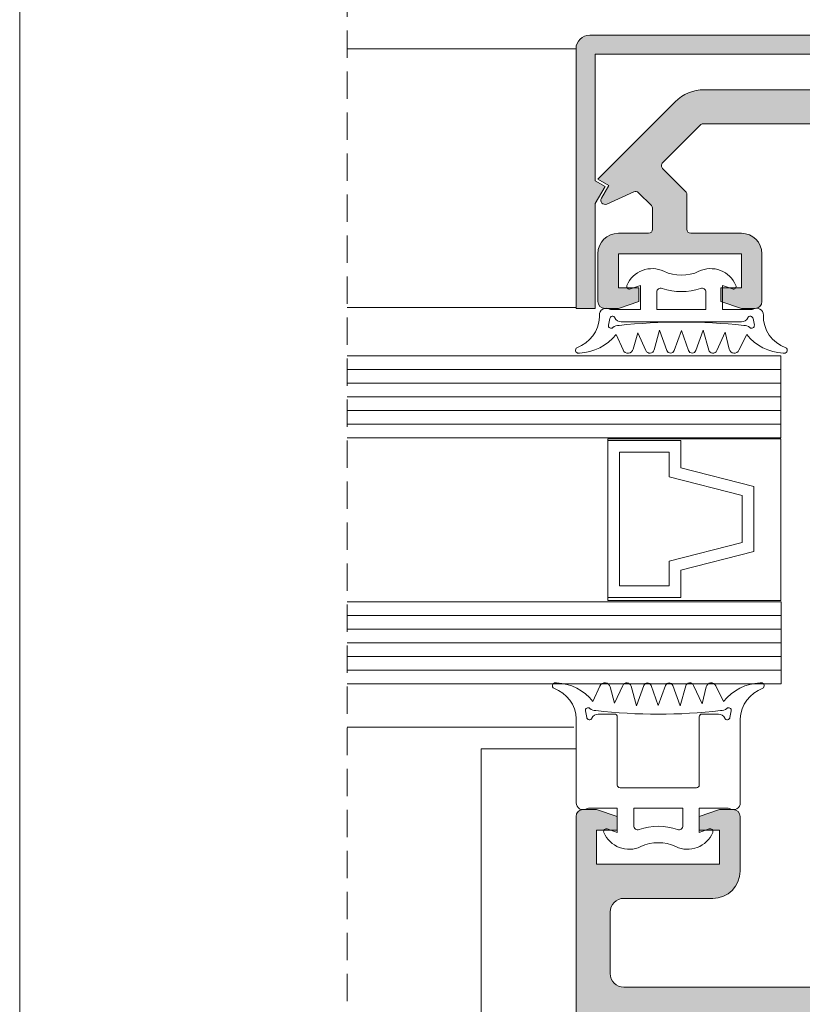
# Model space of a CAD drawing. Units: millimetres. Extents: x 15412 to 15832, y -2408 to -2111.
# Drawn here: x 15412 to 15469, y -2325 to -2253 of the extents above; entities that cross this region are included whole.
import ezdxf

# ---------------------------------------------------------------- set-up
doc = ezdxf.new("R2010")
doc.units = ezdxf.units.MM
doc.linetypes.add('DASHEDX2', pattern=[1.5, 1, -0.5])
doc.layers.get('0').update_dxf_attribs({"lineweight": 9})
for name, color, linetype, lineweight in [('LIMITES', 141, 'Continuous', 9), ('LINHAS SECUNDÁRIAS', 7, 'Continuous', 15), ('PERFIL', 7, 'Continuous', 5), ('VEDANTES', 7, 'Continuous', 13), ('VIDRO COMPLEMENTOS', 7, 'Continuous', 13)]:
    doc.layers.add(name, color=color, linetype=linetype, lineweight=lineweight)
doc.layers.add('VIDRO', color=7, linetype='Continuous', lineweight=5, true_color=0x00d900)

msp = doc.modelspace()

# ---------------------------------------------------------------- hatches: boundary and pattern name
at = {"layer": 'PERFIL'}
h = msp.add_hatch(color=256, dxfattribs=at)
edge = h.paths.add_edge_path()
edge.add_line((15454.11860385222, -2264.99450851135), (15454.11860385222, -2255.740918672864))
edge.add_line((15454.11860385222, -2255.740918672864), (15516.31860385222, -2255.740918672864))
edge.add_line((15516.31860385222, -2255.740918672864), (15516.31860385222, -2264.99450851135))
edge.add_line((15516.31860385222, -2264.99450851135), (15515.59180893297, -2265.414123753621))
edge.add_line((15515.59180893297, -2265.414123753621), (15516.31860385222, -2266.672969480433))
edge.add_line((15516.31860385222, -2266.672969480433), (15516.31860385222, -2274.340918672864))
edge.add_line((15516.31860385222, -2274.340918672864), (15517.71860385222, -2274.340918672864))
edge.add_line((15517.71860385222, -2274.340918672864), (15517.71860385222, -2255.340918672864))
edge.add_arc((15516.71860385222, -2255.340918672864), 1, 0, 90)
edge.add_line((15516.71860385222, -2254.340918672864), (15453.71860385222, -2254.340918672864))
edge.add_arc((15453.71860385222, -2255.340918672864), 1, 90, 180)
edge.add_line((15452.71860385222, -2255.340918672864), (15452.71860385222, -2274.340918672864))
edge.add_line((15452.71860385222, -2274.340918672864), (15454.11860385222, -2274.340918672864))
edge.add_line((15454.11860385222, -2274.340918672864), (15454.11860385222, -2266.672969480433))
edge.add_line((15454.11860385222, -2266.672969480433), (15454.84539877146, -2265.414123753621))
edge.add_line((15454.84539877146, -2265.414123753621), (15454.11860385222, -2264.99450851135))
h = msp.add_hatch(color=256, dxfattribs=at)
edge = h.paths.add_edge_path()
edge.add_arc((15475.96860385222, -2261.840918672864), 1, 0, 90, ccw=False)
edge.add_line((15476.96860385222, -2261.840918672864), (15476.96860385222, -2266.840918672864))
edge.add_line((15476.96860385222, -2266.840918672864), (15478.46860385222, -2266.840918672864))
edge.add_line((15478.46860385222, -2266.840918672864), (15478.46860385222, -2265.340918672864))
edge.add_line((15478.46860385222, -2265.340918672864), (15485.21860385222, -2265.340918672864))
edge.add_line((15485.21860385222, -2265.340918672864), (15491.96860385222, -2265.340918672864))
edge.add_line((15491.96860385222, -2265.340918672864), (15491.96860385222, -2266.840918672864))
edge.add_line((15491.96860385222, -2266.840918672864), (15493.46860385222, -2266.840918672864))
edge.add_line((15493.46860385222, -2266.840918672864), (15493.46860385222, -2261.840918672864))
edge.add_arc((15494.46860385222, -2261.840918672864), 1, 90, 180, ccw=False)
edge.add_line((15494.46860385222, -2260.840918672864), (15508.42068609293, -2260.840918672864))
edge.add_arc((15508.42068609293, -2261.140918672866), 0.3000000000015461, 45.000000000307125, 90.00000000034743, ccw=False)
edge.add_line((15508.63281812728, -2260.928786638508), (15511.38256630828, -2263.678534819504))
edge.add_arc((15511.17043427392, -2263.89066685386), 0.2999999999997934, -44.999999999999886, 45, ccw=False)
edge.add_line((15511.38256630828, -2264.102798888216), (15509.70647181787, -2265.778893378631))
edge.add_arc((15509.91860385222, -2265.991025412988), 0.3000000000010796, 134.9999999997544, 179.9999999996526)
edge.add_line((15509.61860385222, -2265.991025412986), (15509.61860385222, -2268.540918672865))
edge.add_arc((15509.31860385222, -2268.540918672863), 0.3000000000010914, 269.9999999996526, 359.9999999996526, ccw=False)
edge.add_line((15509.31860385222, -2268.840918672864), (15505.61860385222, -2268.840918672864))
edge.add_arc((15505.61860385222, -2270.340918672864), 1.5, 90, 180)
edge.add_line((15504.11860385222, -2270.340918672864), (15504.11860385222, -2273.840918672864))
edge.add_arc((15504.61860385222, -2273.840918672864), 0.5, 180, 270)
edge.add_line((15504.61860385222, -2274.340918672864), (15505.61860385222, -2274.340918672864))
edge.add_line((15505.61860385222, -2274.340918672864), (15507.11860385222, -2273.840918672864))
edge.add_line((15507.11860385222, -2273.840918672864), (15507.11860385222, -2272.840918672864))
edge.add_line((15507.11860385222, -2272.840918672864), (15505.61860385222, -2272.840918672864))
edge.add_line((15505.61860385222, -2272.840918672864), (15505.61860385222, -2270.340918672864))
edge.add_line((15505.61860385222, -2270.340918672864), (15514.61860385222, -2270.340918672864))
edge.add_line((15514.61860385222, -2270.340918672864), (15514.61860385222, -2272.840918672864))
edge.add_line((15514.61860385222, -2272.840918672864), (15513.11860385222, -2272.840918672864))
edge.add_line((15513.11860385222, -2272.840918672864), (15513.11860385222, -2273.840918672864))
edge.add_line((15513.11860385222, -2273.840918672864), (15514.61860385222, -2274.340918672864))
edge.add_line((15514.61860385222, -2274.340918672864), (15515.61860385222, -2274.340918672864))
edge.add_arc((15515.61860385222, -2273.840918672864), 0.5, 270, 360)
edge.add_line((15516.11860385222, -2273.840918672864), (15516.11860385222, -2270.340918672864))
edge.add_arc((15514.61860385222, -2270.340918672864), 1.5, 0, 90)
edge.add_line((15514.61860385222, -2268.840918672864), (15512.41860385222, -2268.840918672864))
edge.add_arc((15512.41860385222, -2268.540918672867), 0.2999999999974534, 179.9999999996526, 269.9999999996526, ccw=False)
edge.add_line((15512.11860385222, -2268.540918672865), (15512.11860385222, -2267.026559318918))
edge.add_arc((15512.41860385222, -2267.026559318921), 0.2999999999974534, 134.9999999993859, 179.9999999994789, ccw=False)
edge.add_line((15512.20647181787, -2266.814427284564), (15513.1503332647, -2265.870565841182))
edge.add_arc((15513.36246529905, -2266.082697875539), 0.3000000000023659, 65.88298678408, 135, ccw=False)
edge.add_line((15513.48504574794, -2265.808884008922), (15515.47640816106, -2266.700373185535))
edge.add_arc((15515.59898860995, -2266.426559318919), 0.2999999999999405, 245.8829867839381, 389.9999999998632)
edge.add_line((15515.85879623108, -2266.27655931892), (15515.31860385222, -2265.340918672864))
edge.add_line((15515.31860385222, -2265.340918672864), (15516.11860385222, -2264.879038457511))
edge.add_line((15516.11860385222, -2264.879038457511), (15510.45916372402, -2259.219598329304))
edge.add_arc((15508.33784338046, -2261.340918672867), 3.000000000002436, 45.00000000003685, 90.00000000003473)
edge.add_line((15508.33784338045, -2258.340918672864), (15492.46860385222, -2258.340918672864))
edge.add_arc((15492.46860385222, -2260.340918672864), 2, 90, 180)
edge.add_line((15490.46860385222, -2260.340918672864), (15490.46860385222, -2262.340918672864))
edge.add_line((15490.46860385222, -2262.340918672864), (15485.71860385222, -2262.340918672864))
edge.add_line((15485.71860385222, -2262.340918672864), (15485.21860385222, -2262.840918672864))
edge.add_line((15485.21860385222, -2262.840918672864), (15484.71860385222, -2262.340918672864))
edge.add_line((15484.71860385222, -2262.340918672864), (15479.96860385222, -2262.340918672864))
edge.add_line((15479.96860385222, -2262.340918672864), (15479.96860385222, -2260.340918672864))
edge.add_arc((15477.96860385222, -2260.340918672864), 2, 0, 90)
edge.add_line((15477.96860385222, -2258.340918672864), (15462.09936432399, -2258.340918672864))
edge.add_arc((15462.09936432398, -2261.340918672867), 3.000000000002728, 89.99999999996527, 134.9999999999632)
edge.add_line((15459.97804398042, -2259.219598329304), (15454.31860385222, -2264.879038457511))
edge.add_line((15454.31860385222, -2264.879038457511), (15455.11860385222, -2265.340918672864))
edge.add_line((15455.11860385222, -2265.340918672864), (15454.57841147335, -2266.27655931892))
edge.add_arc((15454.83821909449, -2266.426559318919), 0.3000000000005122, 150.0000000001367, 294.1170132160619)
edge.add_line((15454.96079954338, -2266.700373185535), (15456.9521619565, -2265.808884008922))
edge.add_arc((15457.07474240538, -2266.082697875539), 0.3000000000016008, 45, 114.11701321592, ccw=False)
edge.add_line((15457.28687443974, -2265.870565841182), (15458.23073588657, -2266.814427284564))
edge.add_arc((15458.01860385222, -2267.026559318921), 0.2999999999978641, 5.210836206970271e-10, 45.00000000061408, ccw=False)
edge.add_line((15458.31860385222, -2267.026559318918), (15458.31860385222, -2268.540918672865))
edge.add_arc((15458.01860385222, -2268.540918672863), 0.3000000000010914, 269.9999999996526, 359.9999999996526, ccw=False)
edge.add_line((15458.01860385222, -2268.840918672864), (15455.81860385222, -2268.840918672864))
edge.add_arc((15455.81860385222, -2270.340918672864), 1.5, 90, 180)
edge.add_line((15454.31860385222, -2270.340918672864), (15454.31860385222, -2273.840918672864))
edge.add_arc((15454.81860385222, -2273.840918672864), 0.5, 180, 270)
edge.add_line((15454.81860385222, -2274.340918672864), (15455.81860385222, -2274.340918672864))
edge.add_line((15455.81860385222, -2274.340918672864), (15457.31860385222, -2273.840918672864))
edge.add_line((15457.31860385222, -2273.840918672864), (15457.31860385222, -2272.840918672864))
edge.add_line((15457.31860385222, -2272.840918672864), (15455.81860385222, -2272.840918672864))
edge.add_line((15455.81860385222, -2272.840918672864), (15455.81860385222, -2270.340918672864))
edge.add_line((15455.81860385222, -2270.340918672864), (15464.81860385222, -2270.340918672864))
edge.add_line((15464.81860385222, -2270.340918672864), (15464.81860385222, -2272.840918672864))
edge.add_line((15464.81860385222, -2272.840918672864), (15463.31860385222, -2272.840918672864))
edge.add_line((15463.31860385222, -2272.840918672864), (15463.31860385222, -2273.840918672864))
edge.add_line((15463.31860385222, -2273.840918672864), (15464.81860385222, -2274.340918672864))
edge.add_line((15464.81860385222, -2274.340918672864), (15465.81860385222, -2274.340918672864))
edge.add_arc((15465.81860385222, -2273.840918672864), 0.5, 270, 360)
edge.add_line((15466.31860385222, -2273.840918672864), (15466.31860385222, -2270.340918672864))
edge.add_arc((15464.81860385222, -2270.340918672864), 1.5, 0, 90)
edge.add_line((15464.81860385222, -2268.840918672864), (15461.11860385222, -2268.840918672864))
edge.add_arc((15461.11860385222, -2268.540918672863), 0.3000000000010914, 180.0000000003474, 270.00000000034737, ccw=False)
edge.add_line((15460.81860385222, -2268.540918672865), (15460.81860385222, -2265.991025412986))
edge.add_arc((15460.51860385222, -2265.991025412988), 0.3000000000010914, 3.474013860060578e-10, 45.00000000024564)
edge.add_line((15460.73073588657, -2265.778893378631), (15459.05464139616, -2264.102798888216))
edge.add_arc((15459.26677343052, -2263.89066685386), 0.2999999999997934, 135, 225, ccw=False)
edge.add_line((15459.05464139616, -2263.678534819504), (15461.80438957716, -2260.928786638508))
edge.add_arc((15462.01652161151, -2261.140918672866), 0.3000000000017227, 89.99999999965257, 134.9999999996315, ccw=False)
edge.add_line((15462.01652161151, -2260.840918672864), (15475.96860385222, -2260.840918672864))
h = msp.add_hatch(color=256, dxfattribs=at)
edge = h.paths.add_edge_path(flags=16)
edge.add_arc((15487.72120025547, -2321.99662870375), 2, -90, 0, ccw=False)
edge.add_line((15487.72120025547, -2323.99662870375), (15482.72120025547, -2323.99662870375))
edge.add_arc((15482.72120025547, -2321.99662870375), 2, 180, 270, ccw=False)
edge.add_line((15480.72120025547, -2321.99662870375), (15480.72120025547, -2300.296628703751))
edge.add_arc((15482.72120025547, -2300.296628703751), 2, 90, 180, ccw=False)
edge.add_line((15482.72120025547, -2298.296628703751), (15487.72120025547, -2298.296628703751))
edge.add_arc((15487.72120025547, -2300.296628703751), 2, 0, 90, ccw=False)
edge.add_line((15489.72120025547, -2300.296628703751), (15489.72120025547, -2321.99662870375))
edge = h.paths.add_edge_path()
edge.add_arc((15462.72120025547, -2315.49662870375), 2, 270, 360)
edge.add_line((15464.72120025547, -2315.49662870375), (15464.72120025547, -2311.49662870375))
edge.add_arc((15464.22120025547, -2311.49662870375), 0.5, 0, 90)
edge.add_line((15464.22120025547, -2310.99662870375), (15463.22120025547, -2310.99662870375))
edge.add_line((15463.22120025547, -2310.99662870375), (15461.72120025547, -2311.49662870375))
edge.add_line((15461.72120025547, -2311.49662870375), (15461.72120025547, -2312.49662870375))
edge.add_line((15461.72120025547, -2312.49662870375), (15463.22120025547, -2312.49662870375))
edge.add_line((15463.22120025547, -2312.49662870375), (15463.22120025547, -2314.99662870375))
edge.add_line((15463.22120025547, -2314.99662870375), (15454.22120025547, -2314.99662870375))
edge.add_line((15454.22120025547, -2314.99662870375), (15454.22120025547, -2312.49662870375))
edge.add_line((15454.22120025547, -2312.49662870375), (15455.72120025547, -2312.49662870375))
edge.add_line((15455.72120025547, -2312.49662870375), (15455.72120025547, -2311.49662870375))
edge.add_line((15455.72120025547, -2311.49662870375), (15454.22120025547, -2310.99662870375))
edge.add_line((15454.22120025547, -2310.99662870375), (15453.22120025547, -2310.99662870375))
edge.add_arc((15453.22120025547, -2311.49662870375), 0.5, 90, 180)
edge.add_line((15452.72120025547, -2311.49662870375), (15452.72120025547, -2368.99662870375))
edge.add_arc((15454.72120025547, -2368.99662870375), 2, 180, 270)
edge.add_line((15454.72120025547, -2370.99662870375), (15515.72120025547, -2370.99662870375))
edge.add_arc((15515.72120025547, -2368.99662870375), 2, 270, 360)
edge.add_line((15517.72120025547, -2368.99662870375), (15517.72120025547, -2311.49662870375))
edge.add_arc((15517.22120025547, -2311.49662870375), 0.5, 0, 90)
edge.add_line((15517.22120025547, -2310.99662870375), (15516.22120025547, -2310.99662870375))
edge.add_line((15516.22120025547, -2310.99662870375), (15514.72120025547, -2311.49662870375))
edge.add_line((15514.72120025547, -2311.49662870375), (15514.72120025547, -2312.49662870375))
edge.add_line((15514.72120025547, -2312.49662870375), (15516.22120025547, -2312.49662870375))
edge.add_line((15516.22120025547, -2312.49662870375), (15516.22120025547, -2314.99662870375))
edge.add_line((15516.22120025547, -2314.99662870375), (15507.22120025547, -2314.99662870375))
edge.add_line((15507.22120025547, -2314.99662870375), (15507.22120025547, -2312.49662870375))
edge.add_line((15507.22120025547, -2312.49662870375), (15508.72120025547, -2312.49662870375))
edge.add_line((15508.72120025547, -2312.49662870375), (15508.72120025547, -2311.49662870375))
edge.add_line((15508.72120025547, -2311.49662870375), (15507.22120025547, -2310.99662870375))
edge.add_line((15507.22120025547, -2310.99662870375), (15506.22120025547, -2310.99662870375))
edge.add_arc((15506.22120025547, -2311.49662870375), 0.5, 90, 180)
edge.add_line((15505.72120025547, -2311.49662870375), (15505.72120025547, -2315.49662870375))
edge.add_arc((15507.72120025547, -2315.49662870375), 2, 180, 270)
edge.add_line((15507.72120025547, -2317.49662870375), (15514.22120025547, -2317.49662870375))
edge.add_arc((15514.22120025547, -2318.49662870375), 1, 0, 90, ccw=False)
edge.add_line((15515.22120025547, -2318.49662870375), (15515.22120025547, -2322.99662870375))
edge.add_arc((15514.22120025547, -2322.99662870375), 1, -90, 0, ccw=False)
edge.add_line((15514.22120025547, -2323.99662870375), (15494.22120025547, -2323.99662870375))
edge.add_arc((15494.22120025547, -2321.99662870375), 2, 180, 270, ccw=False)
edge.add_line((15492.22120025547, -2321.99662870375), (15492.22120025547, -2306.796628703751))
edge.add_line((15492.22120025547, -2306.796628703751), (15495.22120025547, -2306.796628703751))
edge.add_line((15495.22120025547, -2306.796628703751), (15495.22120025547, -2304.796628703751))
edge.add_line((15495.22120025547, -2304.796628703751), (15492.22120025547, -2304.796628703751))
edge.add_line((15492.22120025547, -2304.796628703751), (15492.22120025547, -2293.09662870375))
edge.add_line((15492.22120025547, -2293.09662870375), (15491.92120025546, -2292.796628703751))
edge.add_line((15491.92120025546, -2292.796628703751), (15492.22120025547, -2292.49662870375))
edge.add_line((15492.22120025547, -2292.49662870375), (15492.22120025547, -2274.796628703751))
edge.add_arc((15491.72120025547, -2274.796628703751), 0.5, 0, 90)
edge.add_line((15491.72120025547, -2274.296628703751), (15489.72120025547, -2274.296628703751))
edge.add_line((15489.72120025547, -2274.296628703751), (15488.22120025547, -2274.796628703751))
edge.add_line((15488.22120025547, -2274.796628703751), (15488.22120025547, -2275.796628703751))
edge.add_line((15488.22120025547, -2275.796628703751), (15489.72120025547, -2275.796628703751))
edge.add_line((15489.72120025547, -2275.796628703751), (15489.72120025547, -2280.796628703751))
edge.add_line((15489.72120025547, -2280.796628703751), (15487.22120025547, -2280.796628703751))
edge.add_line((15487.22120025547, -2280.796628703751), (15487.22120025547, -2293.49662870375))
edge.add_line((15487.22120025547, -2293.49662870375), (15485.22120025547, -2295.49662870375))
edge.add_line((15485.22120025547, -2295.49662870375), (15483.22120025547, -2293.49662870375))
edge.add_line((15483.22120025547, -2293.49662870375), (15483.22120025547, -2280.796628703751))
edge.add_line((15483.22120025547, -2280.796628703751), (15480.72120025547, -2280.796628703751))
edge.add_line((15480.72120025547, -2280.796628703751), (15480.72120025547, -2275.796628703751))
edge.add_line((15480.72120025547, -2275.796628703751), (15482.22120025547, -2275.796628703751))
edge.add_line((15482.22120025547, -2275.796628703751), (15482.22120025547, -2274.796628703751))
edge.add_line((15482.22120025547, -2274.796628703751), (15480.72120025547, -2274.296628703751))
edge.add_line((15480.72120025547, -2274.296628703751), (15478.72120025547, -2274.296628703751))
edge.add_arc((15478.72120025547, -2274.796628703751), 0.5, 90, 180)
edge.add_line((15478.22120025547, -2274.796628703751), (15478.22120025547, -2292.49662870375))
edge.add_line((15478.22120025547, -2292.49662870375), (15478.52120025546, -2292.796628703751))
edge.add_line((15478.52120025546, -2292.796628703751), (15478.22120025547, -2293.09662870375))
edge.add_line((15478.22120025547, -2293.09662870375), (15478.22120025547, -2304.796628703751))
edge.add_line((15478.22120025547, -2304.796628703751), (15475.22120025547, -2304.796628703751))
edge.add_line((15475.22120025547, -2304.796628703751), (15475.22120025547, -2306.796628703751))
edge.add_line((15475.22120025547, -2306.796628703751), (15478.22120025547, -2306.796628703751))
edge.add_line((15478.22120025547, -2306.796628703751), (15478.22120025547, -2321.99662870375))
edge.add_arc((15476.22120025547, -2321.99662870375), 2, -90, 0, ccw=False)
edge.add_line((15476.22120025547, -2323.99662870375), (15456.22120025547, -2323.99662870375))
edge.add_arc((15456.22120025547, -2322.99662870375), 1, 180, 270, ccw=False)
edge.add_line((15455.22120025547, -2322.99662870375), (15455.22120025547, -2318.49662870375))
edge.add_arc((15456.22120025547, -2318.49662870375), 1, 90, 180, ccw=False)
edge.add_line((15456.22120025547, -2317.49662870375), (15462.72120025547, -2317.49662870375))
edge = h.paths.add_edge_path(flags=16)
edge.add_arc((15514.22120025547, -2327.49662870375), 1, 0, 90, ccw=False)
edge.add_line((15515.22120025547, -2327.49662870375), (15515.22120025547, -2364.99662870375))
edge.add_arc((15514.22120025547, -2364.99662870375), 1, -90, 0, ccw=False)
edge.add_line((15514.22120025547, -2365.99662870375), (15456.22120025547, -2365.99662870375))
edge.add_arc((15456.22120025547, -2364.99662870375), 1, 180, 270, ccw=False)
edge.add_line((15455.22120025547, -2364.99662870375), (15455.22120025547, -2327.49662870375))
edge.add_arc((15456.22120025547, -2327.49662870375), 1, 90, 180, ccw=False)
edge.add_line((15456.22120025547, -2326.49662870375), (15514.22120025547, -2326.49662870375))

# ---------------------------------------------------------------- linework, layer by layer
at = {"linetype": 'DASHEDX2', "ltscale": 2}
msp.add_line((15435.9711929118, -2248.008837504389, 0.9998999999999998), (15435.9711929118, -2360.324866629777, 0.9998999999999998), dxfattribs=at)
at = {"layer": 'LIMITES', "color": 151}
msp.add_lwpolyline([(15412.02183145982, -2110.866407246925), (15412.02183145982, -2407.866407246925), (15832.06468860268, -2407.866407246925), (15832.06468860268, -2110.866407246925)], close=True, dxfattribs=at)
at = {"layer": 'LINHAS SECUNDÁRIAS', "lineweight": 13}
for p, q in [((15452.71860385222, -2255.340918672864, 0.9998999999999998), (15435.9711929118, -2255.340918672864, 0.9998999999999998)), ((15452.75603553213, -2274.262359663113, 0.9998999999999998), (15435.9711929118, -2274.262359663113, 0.9998999999999998)), ((15452.56646765942, -2304.972978987618, 0.9998999999999998), (15435.9711929118, -2304.972978987618, 0.9998999999999998))]:
    msp.add_line(p, q, dxfattribs=at)
at = {"layer": 'PERFIL', "elevation": 0.9998999999999998}
msp.add_lwpolyline([(15454.11860385222, -2264.99450851135), (15454.11860385222, -2255.740918672864), (15516.31860385222, -2255.740918672864), (15516.31860385222, -2264.99450851135), (15515.59180893297, -2265.414123753621), (15516.31860385222, -2266.672969480433), (15516.31860385222, -2274.340918672864), (15517.71860385222, -2274.340918672864), (15517.71860385222, -2255.340918672864, 0.414213562373095), (15516.71860385222, -2254.340918672864), (15453.71860385222, -2254.340918672864, 0.4142135623730951), (15452.71860385222, -2255.340918672864), (15452.71860385222, -2274.340918672864), (15454.11860385222, -2274.340918672864), (15454.11860385222, -2266.672969480433), (15454.84539877146, -2265.414123753621)], format="xyb", close=True, dxfattribs=at)
at = {"layer": 'PERFIL'}
for points, elevation in [([(15477.96860385222, -2258.340918672864), (15462.09936432399, -2258.340918672864, 0.1989123673796475), (15459.97804398042, -2259.219598329304), (15454.31860385222, -2264.879038457511), (15455.11860385222, -2265.340918672864), (15454.57841147335, -2266.27655931892, 0.7273228937033791), (15454.96079954338, -2266.700373185535), (15456.9521619565, -2265.808884008922, -0.3110681352021504), (15457.28687443974, -2265.870565841182), (15458.23073588657, -2266.814427284564, -0.1989123673796938), (15458.31860385222, -2267.026559318918), (15458.31860385222, -2268.540918672865, -0.4142135623730961), (15458.01860385222, -2268.840918672864), (15455.81860385222, -2268.840918672864, 0.4142135623730961), (15454.31860385222, -2270.340918672864), (15454.31860385222, -2273.840918672864, 0.4142135623730961), (15454.81860385222, -2274.340918672864), (15455.81860385222, -2274.340918672864), (15457.31860385222, -2273.840918672864), (15457.31860385222, -2272.840918672864), (15455.81860385222, -2272.840918672864), (15455.81860385222, -2270.340918672864), (15464.81860385222, -2270.340918672864), (15464.81860385222, -2272.840918672864), (15463.31860385222, -2272.840918672864), (15463.31860385222, -2273.840918672864), (15464.81860385222, -2274.340918672864), (15465.81860385222, -2274.340918672864, 0.4142135623730961), (15466.31860385222, -2273.840918672864), (15466.31860385222, -2270.340918672864, 0.4142135623730961), (15464.81860385222, -2268.840918672864), (15461.11860385222, -2268.840918672864, -0.4142135623730961), (15460.81860385222, -2268.540918672865), (15460.81860385222, -2265.991025412986, 0.1989123673796762), (15460.73073588657, -2265.778893378631), (15459.05464139616, -2264.102798888216, -0.4142135623728596), (15459.05464139616, -2263.678534819504), (15461.80438957716, -2260.928786638508, -0.1989123673796232), (15462.01652161151, -2260.840918672864), (15475.96860385222, -2260.840918672864, -0.4142135623730961)], 0.9998999999999998), ([(15476.22120025547, -2323.99662870375), (15456.22120025547, -2323.99662870375, -0.4142135623730961), (15455.22120025547, -2322.99662870375), (15455.22120025547, -2318.49662870375, -0.4142135623730961), (15456.22120025547, -2317.49662870375), (15462.72120025547, -2317.49662870375, 0.4142135623730961), (15464.72120025547, -2315.49662870375), (15464.72120025547, -2311.49662870375, 0.4142135623730961), (15464.22120025547, -2310.99662870375), (15463.22120025547, -2310.99662870375), (15461.72120025547, -2311.49662870375), (15461.72120025547, -2312.49662870375), (15463.22120025547, -2312.49662870375), (15463.22120025547, -2314.99662870375), (15454.22120025547, -2314.99662870375), (15454.22120025547, -2312.49662870375), (15455.72120025547, -2312.49662870375), (15455.72120025547, -2311.49662870375), (15454.22120025547, -2310.99662870375), (15453.22120025547, -2310.99662870375, 0.4142135623730961), (15452.72120025547, -2311.49662870375), (15452.72120025547, -2368.99662870375, 0.4142135623730961)], -0.9998999999999998)]:
    msp.add_lwpolyline(points, format="xyb", dxfattribs=dict(at, elevation=elevation))
at = {"layer": 'VEDANTES'}
msp.add_line((15445.79103678421, -2306.563683247254, 0.1851275047843539), (15452.73580526509, -2306.563683247252, -1.814672495215639), dxfattribs=at)
at = {"layer": 'VEDANTES', "elevation": -0.9998999999999998}
for points in [[(15455.31221657298, -2274.428162254098), (15457.42491823834, -2274.428162254098), (15457.42491823834, -2272.64982162118), (15456.693322267, -2272.916100778257, -0.6549138644529273), (15456.44066130554, -2272.650384476321, -0.426931863549225), (15459.13990567545, -2271.620924618221, 0.225012232978524), (15461.70993080123, -2271.620924618221, -0.4269318635491559), (15464.40917517114, -2272.650384476321, -0.6549138644529865), (15464.15651420967, -2272.916100778257), (15463.42491823834, -2272.64982162118), (15463.42491823834, -2274.428162254098), (15465.5376199037, -2274.428162254098, 0.1270166537975783), (15465.68285677919, -2274.390662254104, -0.5658746223023212), (15466.42485132958, -2274.819982750076, 0.3275833904414898), (15468.06385444017, -2277.209512022029, -0.779142851856955), (15467.95068743893, -2277.611885939259), (15467.88174080282, -2277.610013170759, -0.2195672917403166), (15465.20632469247, -2276.252231728693), (15464.63743740791, -2277.397088797545, -0.7007962921808257), (15463.92080494943, -2277.315839785198), (15463.624567504, -2276.080629426358), (15463.0113636436, -2277.428263504464, -0.7007962921808475), (15462.42994460616, -2277.382383711356), (15462.03061922682, -2275.936868409855), (15461.48630604769, -2277.422462015929, -0.7007962921808408), (15460.94881163955, -2277.420887784727), (15460.42491823834, -2275.964675918343), (15459.90102483713, -2277.420887784727, -0.7007962921808395), (15459.36353042899, -2277.422462015929), (15458.81997814692, -2275.938945125681), (15458.43147020826, -2277.3728269526, -0.7007962921808216), (15457.82978648632, -2277.423293937693), (15457.23148895708, -2276.125443114339), (15456.90530957193, -2277.316730636569, -0.700796292180841), (15456.15856614324, -2277.377365958029), (15455.6435117842, -2276.252231728693, -0.2195672917402691), (15452.96809567386, -2277.610013170759), (15452.89914903775, -2277.611885939259, -0.7791428518569595), (15452.78598203652, -2277.209512022029, 0.309766224437981), (15454.42491823834, -2274.978376925814), (15454.42491823834, -2274.8281622541, -0.5712867673730906), (15455.16697969748, -2274.390662254104, 0.1270166537975783)], [(15458.62491823834, -2273.152708851521), (15458.62491823834, -2274.428162254098), (15462.22491823834, -2274.428162254098), (15462.22491823834, -2273.152708851521, 0.517638090205314), (15461.82491823834, -2272.869866139046, -0.171572875253807), (15459.02491823834, -2272.869866139046, 0.5176380902053409)], [(15465.76222163455, -2275.559891872746), (15465.66512493461, -2275.07936700312, 0.7495338978248492), (15465.28475121762, -2275.027208994823, -0.2957281457232465), (15464.82834223538, -2275.323025643989), (15456.02149424131, -2275.323025643989, -0.2957281454055692), (15455.56508525891, -2275.027208994894, 0.7495338982748648), (15455.18471154206, -2275.07936700312), (15455.08761484213, -2275.559891872748, 0.6915139050086799), (15455.41443936146, -2275.742231567419, -0.1770967334195405), (15455.865989745, -2275.577116836546, -0.05236464715034099), (15464.98384673167, -2275.577116836543, -0.1770967334201041), (15465.43539711522, -2275.742231567418, 0.6915139050095211)], [(15459.79871055696, -2301.918088420203, 0.7007962921808408), (15459.26121614882, -2301.919662651406), (15458.73732274761, -2303.375874517791), (15458.2134293464, -2301.919662651406, 0.7007962921808395), (15457.67593493826, -2301.918088420203), (15457.13238265618, -2303.401605310451), (15456.74387471753, -2301.967723483534, 0.7007962921808216), (15456.14219099559, -2301.917256498442), (15455.54389346635, -2303.215107321796), (15455.2177140812, -2302.023819799566, 0.700796292180841), (15454.47097065251, -2301.963184478105), (15453.95591629347, -2303.08831870744, 0.2195672917402691), (15451.28050018313, -2301.730537265375), (15451.21155354702, -2301.728664496875, 0.7791428518569595), (15451.09838654578, -2302.131038414103, -0.3100979747703998), (15452.73741808978, -2304.365136579077), (15452.73732274761, -2310.504382128629, 0.571286767372855), (15453.47938420675, -2310.941882128624, -0.1270166537975845), (15453.62462108225, -2310.904382128629), (15455.73732274761, -2310.904382128629), (15455.73732274761, -2312.682722761547), (15455.00572677627, -2312.416443604472, 0.6549138644527243), (15454.75306581481, -2312.682159906406, 0.4269318635492085), (15457.45231018472, -2313.711619764508, -0.2250122329785142), (15460.0223353105, -2313.711619764508, 0.4269318635492196), (15462.7215796804, -2312.682159906406, 0.6549138644527894), (15462.46891871894, -2312.416443604472), (15461.73732274761, -2312.682722761547), (15461.73732274761, -2310.904382128629), (15463.85002441297, -2310.904382128629, -0.1270166537975785), (15463.99526128846, -2310.941882128624, 0.5712867673728547), (15464.73732274761, -2310.504382128629), (15464.73732274761, -2304.362173510326, -0.3097662244386867), (15466.37625894943, -2302.131038414103, 0.779142851856955), (15466.2630919482, -2301.728664496875), (15466.19414531209, -2301.730537265375, 0.2195672917403166), (15463.51872920174, -2303.08831870744), (15462.94984191718, -2301.94346163859, 0.7007962921808257), (15462.2332094587, -2302.024710650934), (15461.93697201327, -2303.259921009776), (15461.32376815287, -2301.912286931671, 0.7007962921808475), (15460.74234911543, -2301.958166724778), (15460.34302373608, -2303.403682026279)], [(15463.74780162448, -2303.598318868715, -0.6915139050095211), (15464.07462614382, -2303.780658563388), (15463.97752944388, -2304.261183433013, -0.7495338978245613), (15463.59715572689, -2304.31334144131, 0.2957281457234066), (15463.14074674464, -2304.017524792143), (15461.93732274761, -2304.017524792145, 0.4142135623730108), (15461.73732274761, -2304.217524792144), (15461.73732274761, -2309.204382128628, -0.4142135623730961), (15461.53732274761, -2309.404382128629), (15455.93732274761, -2309.404382128629, -0.4142135623731367), (15455.73732274761, -2309.204382128628), (15455.73732274761, -2304.217524792144, 0.4142135623730961), (15455.53732274761, -2304.017524792143), (15454.33389875057, -2304.017524792143, 0.2957281454056461), (15453.87748976817, -2304.31334144124, -0.7495338982750985), (15453.49711605133, -2304.261183433013), (15453.40001935139, -2303.780658563386, -0.6915139050086799), (15453.72684387073, -2303.598318868713, 0.1770967334195405), (15454.17839425427, -2303.763433599586, 0.05732676593645622), (15463.29625124094, -2303.76343359959, 0.1770967334201041)], [(15460.13732274761, -2312.462678243681, 0.1715728752538215), (15457.3373227476, -2312.462678243681, -0.5176380902050058), (15456.93732274761, -2312.179835531206), (15456.93732274761, -2310.904382128629), (15460.53732274761, -2310.904382128629), (15460.53732274761, -2312.179835531206, -0.5176380902050057)]]:
    msp.add_lwpolyline(points, format="xyb", close=True, dxfattribs=at)
at = {"layer": 'VEDANTES', "elevation": 0.9998999999999998}
msp.add_lwpolyline([(15445.79103678421, -2306.563683247254), (15445.79100838408, -2355.021511904744)], dxfattribs=at)
at = {"layer": 'VIDRO'}
msp.add_line((15467.70225238766, -2283.799398746778, -0.9998999999999998), (15467.70225238766, -2277.799998746777, -0.9998999999999998), dxfattribs=at)
at = {"layer": 'VIDRO', "elevation": -0.9998999999999998}
for points in [[(15435.98576939642, -2277.799998746777), (15467.70225238766, -2277.799998746777)], [(15467.70225238766, -2278.799898746776), (15435.98576939642, -2278.799898746776)], [(15467.70225238766, -2279.799798746777), (15435.98576939642, -2279.799798746777)], [(15467.70225238766, -2280.799698746778), (15435.98576939642, -2280.799698746778)], [(15467.70225238766, -2281.799598746777), (15435.98576939642, -2281.799598746777)], [(15467.70225238766, -2282.799498746777), (15435.98576939642, -2282.799498746777)], [(15467.70225238766, -2283.799398746778), (15435.98576939642, -2283.799398746776)], [(15435.98576939642, -2295.798198746777), (15467.72295025546, -2295.798198746777), (15467.72295025546, -2301.797598746776), (15435.98576939642, -2301.797598746776)], [(15467.72295025546, -2296.798098746776), (15435.98576939642, -2296.798098746776)], [(15467.72295025546, -2297.797998746777), (15435.98576939642, -2297.797998746777)], [(15467.72295025546, -2298.797898746776), (15435.98576939642, -2298.797898746776)], [(15467.72295025546, -2299.797798746777), (15435.98576939642, -2299.797798746777)], [(15467.72295025546, -2300.797698746777), (15435.98576939642, -2300.797698746777)]]:
    msp.add_lwpolyline(points, dxfattribs=at)
at = {"layer": 'VIDRO COMPLEMENTOS', "elevation": -0.9998999999999998}
for points in [[(15455.05351738766, -2283.992516394235), (15455.05351738766, -2283.885584238345), (15467.70225238766, -2283.885584238345), (15467.70225238766, -2295.716343894237), (15455.05351738766, -2295.716343894237), (15455.05351738766, -2295.491366394235), (15460.39048363766, -2295.491366394235), (15460.39048363766, -2293.491566394236), (15465.72744988766, -2292.116703894237), (15465.72744988766, -2287.367178894236), (15460.39048363766, -2285.992316394237), (15460.39048363766, -2283.992516394235)], [(15455.05351738766, -2283.992516394235), (15455.05351738766, -2283.885584238345), (15467.70225238766, -2283.885584238345), (15467.70225238766, -2295.716343894237), (15455.05351738766, -2295.716343894237), (15455.05351738766, -2295.491366394235), (15460.39048363766, -2295.491366394235), (15460.39048363766, -2293.491566394236), (15465.72744988766, -2292.116703894237), (15465.72744988766, -2287.367178894236), (15460.39048363766, -2285.992316394237), (15460.39048363766, -2283.992516394235)], [(15455.05351738766, -2283.992516394235), (15455.05351738766, -2283.885584238345), (15467.70225238766, -2283.885584238345), (15467.70225238766, -2295.716343894237), (15455.05351738766, -2295.716343894237), (15455.05351738766, -2295.491366394235), (15460.39048363766, -2295.491366394235), (15460.39048363766, -2293.491566394236), (15465.72744988766, -2292.116703894237), (15465.72744988766, -2287.367178894236), (15460.39048363766, -2285.992316394237), (15460.39048363766, -2283.992516394235)], [(15455.05351738766, -2283.992516394235), (15455.05351738766, -2283.885584238345), (15467.70225238766, -2283.885584238345), (15467.70225238766, -2295.716343894237), (15455.05351738766, -2295.716343894237), (15455.05351738766, -2295.491366394235), (15460.39048363766, -2295.491366394235), (15460.39048363766, -2293.491566394236), (15465.72744988766, -2292.116703894237), (15465.72744988766, -2287.367178894236), (15460.39048363766, -2285.992316394237), (15460.39048363766, -2283.992516394235)], [(15460.39048363766, -2295.491366394235), (15455.05351738766, -2295.491366394235), (15455.05351738766, -2283.992516394235), (15460.39048363766, -2283.992516394235), (15460.39048363766, -2285.992316394237), (15465.72744988766, -2287.367178894236), (15465.72744988766, -2292.116703894237), (15460.39048363766, -2293.491566394236)], [(15460.39048363766, -2295.491366394235), (15455.05351738766, -2295.491366394235), (15455.05351738766, -2283.992516394235), (15460.39048363766, -2283.992516394235), (15460.39048363766, -2285.992316394237), (15465.72744988766, -2287.367178894236), (15465.72744988766, -2292.116703894237), (15460.39048363766, -2293.491566394236)], [(15460.39048363766, -2295.491366394235), (15455.05351738766, -2295.491366394235), (15455.05351738766, -2283.992516394235), (15460.39048363766, -2283.992516394235), (15460.39048363766, -2285.992316394237), (15465.72744988766, -2287.367178894236), (15465.72744988766, -2292.116703894237), (15460.39048363766, -2293.491566394236)], [(15460.39048363766, -2295.491366394235), (15455.05351738766, -2295.491366394235), (15455.05351738766, -2283.992516394235), (15460.39048363766, -2283.992516394235), (15460.39048363766, -2285.992316394237), (15465.72744988766, -2287.367178894236), (15465.72744988766, -2292.116703894237), (15460.39048363766, -2293.491566394236)], [(15459.54056863765, -2294.641451394236), (15455.90343238766, -2294.641451394236), (15455.90343238766, -2284.842431394236), (15459.54056863765, -2284.842431394236), (15459.54056863765, -2286.651032444079), (15464.87753488766, -2288.025894944079), (15464.87753488766, -2291.457987844395), (15459.54056863765, -2292.832850344394)], [(15459.54056863765, -2294.641451394236), (15455.90343238766, -2294.641451394236), (15455.90343238766, -2284.842431394236), (15459.54056863765, -2284.842431394236), (15459.54056863765, -2286.651032444079), (15464.87753488766, -2288.025894944079), (15464.87753488766, -2291.457987844395), (15459.54056863765, -2292.832850344394)], [(15459.54056863765, -2294.641451394236), (15455.90343238766, -2294.641451394236), (15455.90343238766, -2284.842431394236), (15459.54056863765, -2284.842431394236), (15459.54056863765, -2286.651032444079), (15464.87753488766, -2288.025894944079), (15464.87753488766, -2291.457987844395), (15459.54056863765, -2292.832850344394)], [(15459.54056863765, -2294.641451394236), (15455.90343238766, -2294.641451394236), (15455.90343238766, -2284.842431394236), (15459.54056863765, -2284.842431394236), (15459.54056863765, -2286.651032444079), (15464.87753488766, -2288.025894944079), (15464.87753488766, -2291.457987844395), (15459.54056863765, -2292.832850344394)]]:
    msp.add_lwpolyline(points, close=True, dxfattribs=at)

doc.saveas('drawing.dxf')
